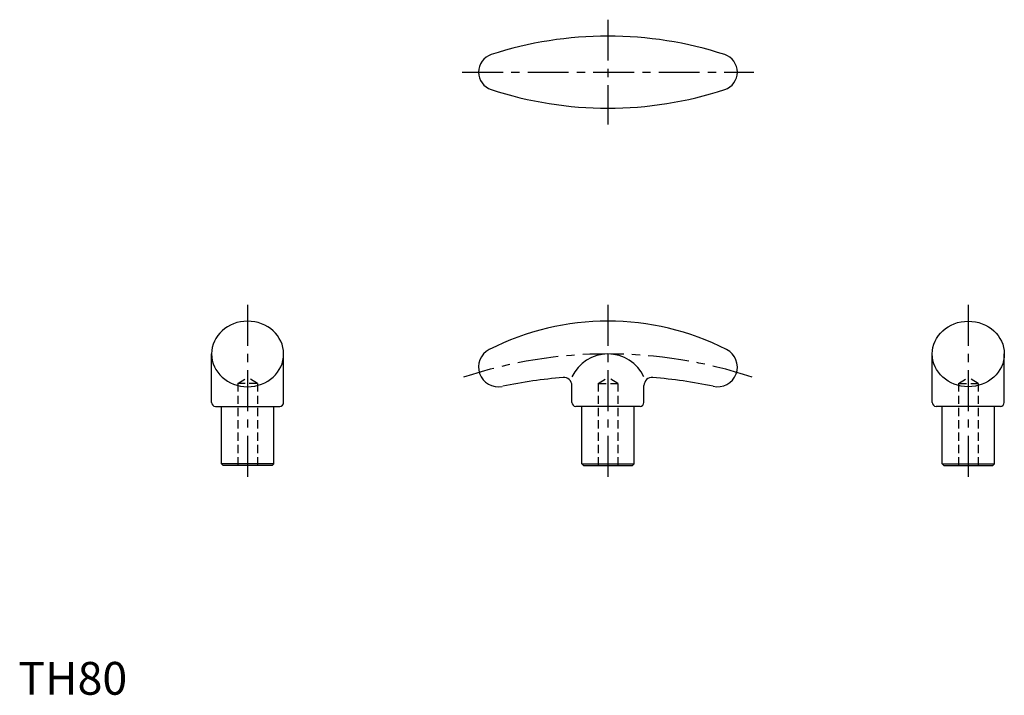
# Model space of a CAD drawing. Extents: x 0 to 301, y 0 to 206.
import ezdxf

# ---------------------------------------------------------------- set-up
doc = ezdxf.new("R2010")
doc.units = 0
doc.header["$LTSCALE"] = 10
doc.linetypes.add('CENTER', pattern=[2, 1.25, -0.25, 0.25, -0.25])
doc.linetypes.add('HIDDEN', pattern=[0.375, 0.25, -0.125])
doc.layers.get('0').update_dxf_attribs({"linetype": 'CONTINUOUS'})
doc.layers.add('1', color=1, linetype='CENTER')
doc.layers.add('2', color=2, linetype='HIDDEN')
doc.styles.add('STANDARD1', font='txt')

# ---------------------------------------------------------------- blocks, each defined once
blk = doc.blocks.new('ELLIPSE')
blk.add_circle((0.5, 0.5), 0.5)

msp = doc.modelspace()

# ---------------------------------------------------------------- linework, layer by layer
for p, q in [((59, 89.2), (59, 104)), ((81, 89.2), (81, 104)), ((279, 89.2), (279, 104)), ((301, 89.2), (301, 104)), ((169, 89.2), (169, 94.32)), ((191, 89.2), (191, 94.32)), ((60.2, 88), (79.8, 88)), ((62, 70.5), (62, 88)), ((78, 70.5), (78, 88)), ((189.8, 88), (170.2, 88)), ((172, 70.5), (172, 88)), ((188, 70.5), (188, 88)), ((299.8, 88), (280.2, 88)), ((282, 70.5), (282, 88)), ((298, 70.5), (298, 88)), ((78, 70.5), (62, 70.5)), ((62, 70.5), (62.5, 70)), ((77.5, 70), (62.5, 70)), ((78, 70.5), (77.5, 70)), ((78, 70.5), (77.5, 70)), ((172, 70.5), (172.5, 70)), ((172, 70.5), (172.5, 70)), ((172, 70.5), (188, 70.5)), ((172.5, 70), (187.5, 70)), ((188, 70.5), (187.5, 70)), ((282, 70.5), (282.5, 70)), ((282, 70.5), (282.5, 70)), ((282, 70.5), (298, 70.5)), ((282.5, 70), (297.5, 70)), ((298, 70.5), (297.5, 70))]:
    msp.add_line(p, q)
for centre, radius, start, end in [((180, 86), 115, 71.9475, 108.0525), ((146.12, 190), 5.62, 108.2256, 251.7744), ((213.88, 190), 5.62, 288.2256, 71.7744), ((180, 294), 115, 251.9475, 288.0525), ((180, 34), 80, 63.0828, 116.9172), ((146.5, 99.98), 6, 116.9172, 281.6427), ((213.5, 99.98), 6, 256.5469, 63.0828), ((180, 91.84), 12.16, 25.2044, 154.7956), ((180, -62.6), 160, 94.9171, 101.5747), ((166.5, 94.32), 2.5, 0, 94.9171), ((193.5, 94.32), 2.5, 85.0829, 180), ((180, -62.6), 160, 78.4253, 85.0829), ((60.2, 89.2), 1.2, 180, 270), ((79.8, 89.2), 1.2, 270, 360), ((170.2, 89.2), 1.2, 180, 270), ((189.8, 89.2), 1.2, 270, 360), ((280.2, 89.2), 1.2, 180, 270), ((299.8, 89.2), 1.2, 270, 360)]:
    msp.add_arc(centre, radius, start, end)
at = {"layer": '1'}
for p, q in [((180, 206), (180, 174)), ((135.5, 190), (224.5, 190)), ((70, 119), (70, 65)), ((180, 119), (180, 65)), ((290, 119), (290, 65))]:
    msp.add_line(p, q, dxfattribs=at)
msp.add_arc((180, -36), 140, 71.6584, 108.3416, dxfattribs=at)
at = {"layer": '2'}
for p, q in [((67, 95), (70, 96.8)), ((73, 95), (70, 96.8)), ((177, 95), (180, 96.8)), ((183, 95), (180, 96.8)), ((287, 95), (290, 96.8)), ((293, 95), (290, 96.8)), ((73, 95), (67, 95)), ((67, 95), (67, 70)), ((73, 95), (73, 70)), ((177, 95), (177, 70)), ((177, 95), (183, 95)), ((183, 95), (183, 70)), ((287, 95), (293, 95)), ((287, 95), (287, 70)), ((293, 95), (293, 70))]:
    msp.add_line(p, q, dxfattribs=at)

# ---------------------------------------------------------------- block references
at = {"yscale": 20.01704765623138, "zscale": 22.0000000000012}
for p, xscale in [((81, 93.98), -22.0000000000012), ((279, 93.98), 22.0000000000012)]:
    msp.add_blockref('ELLIPSE', p, dxfattribs=dict(at, xscale=xscale))

# ---------------------------------------------------------------- texts
at = {"color": 3, "style": 'STANDARD1'}
msp.add_text('TH80', height=10, dxfattribs=at).set_placement((0, 0))

doc.saveas('drawing.dxf')
